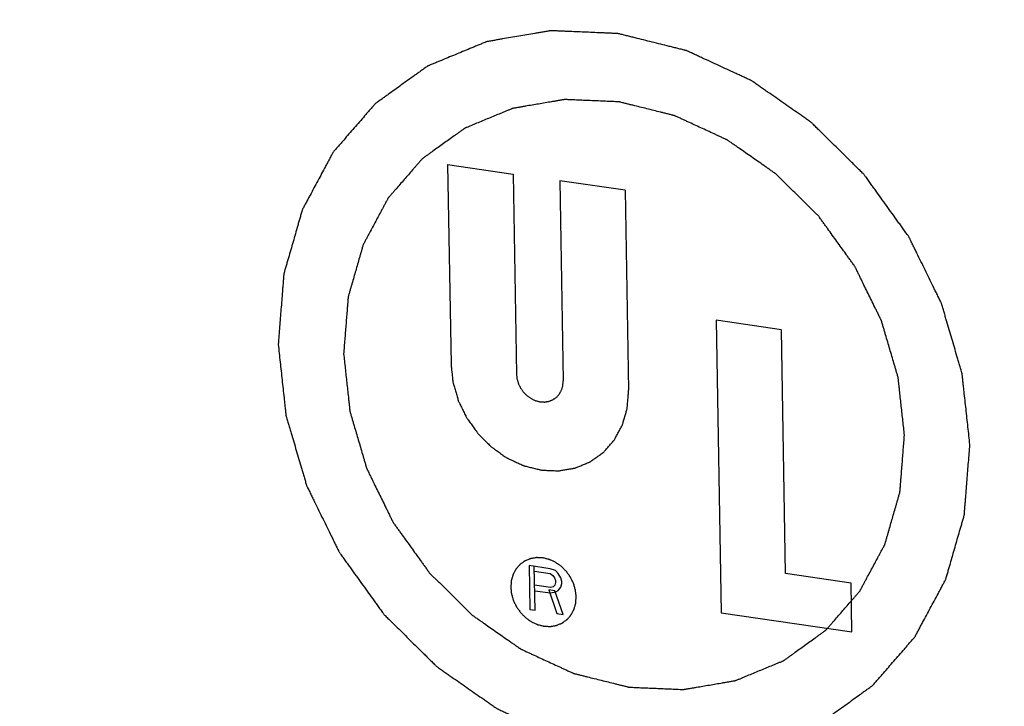
# Model space of a CAD drawing. Units: inches. Extents: x 3.7 to 33.3, y 5.9 to 28.7.
# Drawn here: x 5.7 to 5.8, y 19.3 to 19.3 of the extents above; entities that cross this region are included whole.
import ezdxf

# ---------------------------------------------------------------- set-up
doc = ezdxf.new("R2010")
doc.units = ezdxf.units.IN
doc.header["$LTSCALE"] = 2.42
doc.header["$MEASUREMENT"] = 0
doc.layers.get('0').update_dxf_attribs({"linetype": 'CONTINUOUS'})
doc.layers.add('03_AXES', color=7, linetype='CONTINUOUS')
doc.layers.add('09_COSMETICS', color=7, linetype='CONTINUOUS')

msp = doc.modelspace()

# ---------------------------------------------------------------- linework, layer by layer
at = {"color": 7, "lineweight": 5, "start_tangent": (0.108917, -0.994051), "end_tangent": (0.079496, 0.996835)}
msp.add_spline([(5.333841, 19.945202), (5.336062, 19.924924), (5.338284, 19.904646), (5.340506, 19.884368), (5.342728, 19.86409), (5.343839, 19.853951), (5.34495, 19.843812), (5.346061, 19.833673), (5.347172, 19.823534), (5.347727, 19.818465), (5.348282, 19.813395), (5.348838, 19.808326), (5.349393, 19.803256), (5.349949, 19.798187), (5.350227, 19.795652), (5.350504, 19.793117), (5.350782, 19.790583), (5.350921, 19.789315), (5.35106, 19.788048), (5.351199, 19.786781), (5.351338, 19.785513), (5.351407, 19.78488), (5.351476, 19.784246), (5.351511, 19.783929), (5.351546, 19.783612), (5.351581, 19.783295), (5.351598, 19.783137), (5.351615, 19.782978), (5.351661, 19.782822), (5.351707, 19.782665), (5.3518, 19.782352), (5.351892, 19.782039), (5.351984, 19.781725), (5.352168, 19.781099), (5.352353, 19.780472), (5.352721, 19.779219), (5.35309, 19.777966), (5.353459, 19.776713), (5.353827, 19.77546), (5.354565, 19.772953), (5.355302, 19.770447), (5.356039, 19.767941), (5.357514, 19.762928), (5.358988, 19.757915), (5.360463, 19.752903), (5.361938, 19.74789), (5.363412, 19.742878), (5.366362, 19.732852), (5.369311, 19.722827), (5.37226, 19.712802), (5.375209, 19.702777), (5.378159, 19.692751), (5.381108, 19.682726), (5.384057, 19.672701), (5.387006, 19.662676), (5.388481, 19.657663), (5.389956, 19.65265), (5.39143, 19.647638), (5.392905, 19.642625), (5.39438, 19.637613), (5.395117, 19.635106), (5.395854, 19.6326), (5.396591, 19.630094), (5.39696, 19.62884), (5.397329, 19.627587), (5.397697, 19.626334), (5.398066, 19.625081), (5.39825, 19.624454), (5.398435, 19.623828), (5.398527, 19.623515), (5.398619, 19.623201), (5.398711, 19.622888), (5.398757, 19.622731), (5.398803, 19.622575), (5.398876, 19.622426), (5.39895, 19.622277), (5.399096, 19.621979), (5.399242, 19.621681), (5.399388, 19.621383), (5.39968, 19.620788), (5.399972, 19.620192), (5.400557, 19.619001), (5.401141, 19.61781), (5.401725, 19.616619), (5.40231, 19.615427), (5.403479, 19.613045), (5.404648, 19.610663), (5.405816, 19.60828), (5.408154, 19.603515), (5.410492, 19.598751), (5.412829, 19.593986), (5.415167, 19.589221), (5.417504, 19.584456), (5.42218, 19.574926), (5.426855, 19.565397), (5.43153, 19.555867), (5.436206, 19.546338), (5.440881, 19.536808), (5.445556, 19.527278), (5.450231, 19.517749), (5.454907, 19.508219), (5.457244, 19.503454), (5.459582, 19.498689), (5.46192, 19.493925), (5.464257, 19.48916), (5.466595, 19.484395), (5.467764, 19.482012), (5.468932, 19.47963), (5.470101, 19.477248), (5.470686, 19.476056), (5.47127, 19.474865), (5.471854, 19.473674), (5.472439, 19.472483), (5.472731, 19.471887), (5.473023, 19.471292), (5.473169, 19.470994), (5.473315, 19.470696), (5.473462, 19.470398), (5.473535, 19.470249), (5.473608, 19.4701), (5.473707, 19.469963), (5.473806, 19.469825), (5.474004, 19.469549), (5.474203, 19.469274), (5.474401, 19.468998), (5.474798, 19.468447), (5.475194, 19.467896), (5.475988, 19.466794), (5.476781, 19.465692), (5.477575, 19.46459), (5.478368, 19.463488), (5.479955, 19.461284), (5.481541, 19.45908), (5.483128, 19.456876), (5.486302, 19.452468), (5.489475, 19.44806), (5.492649, 19.443652), (5.495822, 19.439244), (5.498996, 19.434836), (5.505343, 19.42602), (5.51169, 19.417204), (5.518037, 19.408388), (5.524384, 19.399572), (5.530731, 19.390756), (5.537078, 19.38194), (5.543425, 19.373124), (5.549772, 19.364308), (5.552945, 19.3599), (5.556119, 19.355492), (5.559292, 19.351084), (5.562466, 19.346676), (5.56564, 19.342268), (5.567226, 19.340064), (5.568813, 19.33786), (5.5704, 19.335656), (5.571193, 19.334554), (5.571987, 19.333452), (5.57278, 19.33235), (5.573573, 19.331248), (5.57397, 19.330697), (5.574367, 19.330146), (5.574565, 19.329871), (5.574763, 19.329595), (5.574962, 19.32932), (5.575061, 19.329182), (5.57516, 19.329044), (5.575278, 19.328928), (5.575396, 19.328811), (5.575632, 19.328578), (5.575868, 19.328345), (5.576104, 19.328112), (5.576577, 19.327646), (5.577049, 19.32718), (5.577993, 19.326247), (5.578938, 19.325315), (5.579882, 19.324383), (5.580826, 19.32345), (5.582715, 19.321586), (5.584604, 19.319721), (5.586493, 19.317857), (5.59027, 19.314128), (5.594048, 19.310399), (5.597825, 19.306669), (5.601603, 19.30294), (5.60538, 19.299211), (5.612935, 19.291753), (5.62049, 19.284295), (5.628045, 19.276837), (5.6356, 19.269378), (5.643155, 19.26192), (5.65071, 19.254462), (5.658265, 19.247004), (5.66582, 19.239545), (5.669598, 19.235816), (5.673375, 19.232087), (5.677153, 19.228358), (5.68093, 19.224629), (5.684708, 19.2209), (5.686597, 19.219035), (5.688485, 19.217171), (5.690374, 19.215306), (5.691318, 19.214374), (5.692263, 19.213442), (5.693207, 19.212509), (5.694152, 19.211577), (5.694624, 19.211111), (5.695096, 19.210645), (5.695332, 19.210412), (5.695568, 19.210179), (5.695804, 19.209946), (5.695922, 19.209829), (5.69604, 19.209712), (5.696174, 19.209619), (5.696308, 19.209526), (5.696576, 19.209339), (5.696844, 19.209152), (5.697112, 19.208965), (5.697648, 19.208591), (5.698184, 19.208218), (5.699255, 19.20747), (5.700327, 19.206723), (5.701399, 19.205975), (5.70247, 19.205228), (5.704614, 19.203733), (5.706757, 19.202238), (5.7089, 19.200743), (5.713187, 19.197753), (5.717474, 19.194763), (5.721761, 19.191773), (5.726047, 19.188783), (5.730334, 19.185793), (5.738907, 19.179814), (5.747481, 19.173834), (5.756054, 19.167854), (5.764628, 19.161874), (5.773201, 19.155895), (5.781774, 19.149915), (5.790348, 19.143935), (5.798921, 19.137955), (5.803208, 19.134965), (5.807495, 19.131975), (5.811781, 19.128986), (5.816068, 19.125996), (5.820355, 19.123006), (5.822498, 19.121511), (5.824642, 19.120016), (5.826785, 19.118521), (5.827857, 19.117774), (5.828928, 19.117026), (5.83, 19.116279), (5.831072, 19.115531), (5.831607, 19.115157), (5.832143, 19.114784), (5.832411, 19.114597), (5.832679, 19.11441), (5.832947, 19.114223), (5.833081, 19.11413), (5.833215, 19.114036), (5.83336, 19.113969), (5.833504, 19.113903), (5.833794, 19.113769), (5.834084, 19.113636), (5.834373, 19.113502), (5.834952, 19.113235), (5.835531, 19.112968), (5.836689, 19.112434), (5.837848, 19.111899), (5.839006, 19.111365), (5.840164, 19.110831), (5.84248, 19.109763), (5.844797, 19.108694), (5.847113, 19.107626), (5.851745, 19.105489), (5.856378, 19.103352), (5.861011, 19.101216), (5.865643, 19.099079), (5.870276, 19.096942), (5.879541, 19.092668), (5.888807, 19.088395), (5.898072, 19.084121), (5.907337, 19.079848), (5.916602, 19.075574), (5.925868, 19.071301), (5.935133, 19.067027), (5.944398, 19.062754), (5.949031, 19.060617), (5.953663, 19.05848), (5.958296, 19.056343), (5.962929, 19.054207), (5.967561, 19.05207), (5.969878, 19.051001), (5.972194, 19.049933), (5.97451, 19.048865), (5.975668, 19.04833), (5.976826, 19.047796), (5.977985, 19.047262), (5.979143, 19.046728), (5.979722, 19.046461), (5.980301, 19.046194), (5.98059, 19.04606), (5.98088, 19.045927), (5.98117, 19.045793), (5.981314, 19.045726), (5.981387, 19.045693), (5.981459, 19.04566), (5.981535, 19.045641), (5.981612, 19.045622), (5.981765, 19.045584), (5.98207, 19.045508), (5.982376, 19.045432), (5.982681, 19.045356), (5.983292, 19.045204), (5.983903, 19.045052), (5.985125, 19.044748), (5.986347, 19.044445), (5.987569, 19.044141), (5.988792, 19.043837), (5.991236, 19.04323), (5.99368, 19.042622), (5.996124, 19.042015), (6.001012, 19.0408), (6.0059, 19.039585), (6.010789, 19.03837), (6.015677, 19.037155), (6.020565, 19.03594), (6.030342, 19.03351), (6.040118, 19.031081), (6.049895, 19.028651), (6.059671, 19.026221), (6.069448, 19.023791), (6.079225, 19.021361), (6.089001, 19.018932), (6.098778, 19.016502), (6.103666, 19.015287), (6.108554, 19.014072), (6.113442, 19.012857), (6.118331, 19.011642), (6.123219, 19.010427), (6.125663, 19.00982), (6.128107, 19.009212), (6.130551, 19.008605), (6.131774, 19.008301), (6.132996, 19.007997), (6.134218, 19.007694), (6.13544, 19.00739), (6.136051, 19.007238), (6.136662, 19.007086), (6.136967, 19.00701), (6.137273, 19.006934), (6.137578, 19.006858), (6.137731, 19.00682), (6.137807, 19.006801), (6.137884, 19.006782), (6.137959, 19.006779), (6.138033, 19.006776), (6.138183, 19.00677), (6.138482, 19.006757), (6.138781, 19.006744), (6.139081, 19.006731), (6.139679, 19.006706), (6.140277, 19.00668), (6.141474, 19.006629), (6.142671, 19.006578), (6.143867, 19.006527), (6.145064, 19.006476), (6.147457, 19.006374), (6.149851, 19.006272), (6.152244, 19.00617), (6.157031, 19.005965), (6.161818, 19.005761), (6.166604, 19.005557), (6.171391, 19.005353), (6.176178, 19.005148), (6.185751, 19.00474), (6.195325, 19.004331), (6.204898, 19.003923), (6.214472, 19.003514), (6.224045, 19.003105), (6.233619, 19.002697), (6.243192, 19.002288), (6.252766, 19.00188), (6.257552, 19.001676), (6.262339, 19.001471), (6.267126, 19.001267), (6.271913, 19.001063), (6.276699, 19.000858), (6.279093, 19.000756), (6.281486, 19.000654), (6.28388, 19.000552), (6.285076, 19.000501), (6.286273, 19.00045), (6.28747, 19.000399), (6.288666, 19.000348), (6.289265, 19.000322), (6.289863, 19.000297), (6.290162, 19.000284), (6.290461, 19.000271), (6.29076, 19.000258), (6.29091, 19.000252), (6.290985, 19.000249), (6.29106, 19.000246), (6.291131, 19.000258), (6.291203, 19.00027), (6.291346, 19.000295), (6.291633, 19.000344), (6.29192, 19.000393), (6.292207, 19.000442), (6.29278, 19.00054), (6.293353, 19.000638), (6.2945, 19.000834), (6.295647, 19.00103), (6.296794, 19.001226), (6.297941, 19.001422), (6.300235, 19.001814), (6.302529, 19.002206), (6.304823, 19.002598), (6.30941, 19.003383), (6.313998, 19.004167), (6.318586, 19.004951), (6.323173, 19.005736), (6.327761, 19.00652), (6.336937, 19.008088), (6.346112, 19.009657), (6.355287, 19.011226), (6.364463, 19.012794), (6.373638, 19.014363), (6.382813, 19.015931), (6.391989, 19.0175), (6.401164, 19.019068), (6.405752, 19.019853), (6.41034, 19.020637), (6.414927, 19.021421), (6.419515, 19.022206), (6.424103, 19.02299), (6.426397, 19.023382), (6.42869, 19.023774), (6.430984, 19.024166), (6.432131, 19.024362), (6.433278, 19.024558), (6.434425, 19.024754), (6.435572, 19.024951), (6.436145, 19.025049), (6.436719, 19.025147), (6.437006, 19.025196), (6.437292, 19.025245), (6.437579, 19.025294), (6.437722, 19.025318), (6.437794, 19.02533), (6.437866, 19.025343), (6.437932, 19.02537), (6.437997, 19.025397), (6.438129, 19.025452), (6.438392, 19.025561), (6.438656, 19.025669), (6.438919, 19.025778), (6.439446, 19.025996), (6.439973, 19.026214), (6.441026, 19.02665), (6.44208, 19.027086), (6.443133, 19.027521), (6.444187, 19.027957), (6.446294, 19.028829), (6.4484, 19.0297), (6.450507, 19.030572), (6.454721, 19.032315), (6.458935, 19.034058), (6.463149, 19.035801), (6.467363, 19.037543), (6.471577, 19.039286), (6.480005, 19.042772), (6.488432, 19.046258), (6.49686, 19.049744), (6.505288, 19.05323), (6.513716, 19.056716), (6.522144, 19.060202), (6.530571, 19.063688), (6.538999, 19.067174), (6.543213, 19.068917), (6.547427, 19.07066), (6.551641, 19.072403), (6.555855, 19.074146), (6.560069, 19.075889), (6.562176, 19.07676), (6.564283, 19.077632), (6.56639, 19.078503), (6.567443, 19.078939), (6.568496, 19.079375), (6.56955, 19.07981), (6.570603, 19.080246), (6.57113, 19.080464), (6.571657, 19.080682), (6.57192, 19.080791), (6.572184, 19.0809), (6.572447, 19.081009), (6.572579, 19.081063), (6.572645, 19.08109), (6.57271, 19.081118), (6.572769, 19.08116), (6.572827, 19.081202), (6.572944, 19.081286), (6.573178, 19.081454), (6.573412, 19.081622), (6.573645, 19.08179), (6.574113, 19.082126), (6.57458, 19.082463), (6.575515, 19.083135), (6.57645, 19.083808), (6.577385, 19.08448), (6.57832, 19.085153), (6.580189, 19.086497), (6.582059, 19.087842), (6.583929, 19.089187), (6.587669, 19.091877), (6.591408, 19.094567), (6.595148, 19.097257), (6.598887, 19.099947), (6.602627, 19.102637), (6.610106, 19.108016), (6.617585, 19.113396), (6.625064, 19.118776), (6.632543, 19.124156), (6.640022, 19.129535), (6.647501, 19.134915), (6.654981, 19.140295), (6.66246, 19.145675), (6.666199, 19.148364), (6.669939, 19.151054), (6.673678, 19.153744), (6.677418, 19.156434), (6.681157, 19.159124), (6.683027, 19.160469), (6.684897, 19.161814), (6.686767, 19.163159), (6.687702, 19.163831), (6.688636, 19.164504), (6.689571, 19.165176), (6.690506, 19.165849), (6.690974, 19.166185), (6.691441, 19.166521), (6.691675, 19.166689), (6.691909, 19.166857), (6.692142, 19.167025), (6.692259, 19.167109), (6.692318, 19.167151), (6.692376, 19.167194), (6.692423, 19.167247), (6.69247, 19.167301), (6.692563, 19.167409), (6.69275, 19.167624), (6.692937, 19.167839), (6.693124, 19.168054), (6.693498, 19.168484), (6.693872, 19.168914), (6.69462, 19.169774), (6.695368, 19.170634), (6.696116, 19.171494), (6.696864, 19.172354), (6.69836, 19.174074), (6.699856, 19.175794), (6.701352, 19.177514), (6.704344, 19.180954), (6.707336, 19.184395), (6.710328, 19.187835), (6.71332, 19.191275), (6.716312, 19.194715), (6.722296, 19.201596), (6.72828, 19.208476), (6.734264, 19.215357), (6.740248, 19.222237), (6.746231, 19.229118), (6.752215, 19.235998), (6.758199, 19.242878), (6.764183, 19.249759), (6.767175, 19.253199), (6.770167, 19.256639), (6.773159, 19.26008), (6.776151, 19.26352), (6.779143, 19.26696), (6.780639, 19.26868), (6.782135, 19.2704), (6.783631, 19.27212), (6.784379, 19.27298), (6.785127, 19.27384), (6.785875, 19.274701), (6.786623, 19.275561), (6.786997, 19.275991), (6.787371, 19.276421), (6.787558, 19.276636), (6.787745, 19.276851), (6.787932, 19.277066), (6.788026, 19.277173), (6.788072, 19.277227), (6.788119, 19.277281), (6.788153, 19.277345), (6.788188, 19.277409), (6.788257, 19.277537), (6.788394, 19.277793), (6.788532, 19.278049), (6.788669, 19.278305), (6.788945, 19.278818), (6.78922, 19.27933), (6.78977, 19.280355), (6.79032, 19.28138), (6.790871, 19.282404), (6.791421, 19.283429), (6.792522, 19.285479), (6.793622, 19.287528), (6.794723, 19.289578), (6.796924, 19.293677), (6.799125, 19.297776), (6.801327, 19.301875), (6.803528, 19.305974), (6.805729, 19.310073), (6.810132, 19.318271), (6.814534, 19.326469), (6.818937, 19.334667), (6.823339, 19.342865), (6.827742, 19.351063), (6.832144, 19.359261), (6.836547, 19.367459), (6.840949, 19.375657), (6.843151, 19.379756), (6.845352, 19.383855), (6.847553, 19.387954), (6.849754, 19.392054), (6.851956, 19.396153), (6.853056, 19.398202), (6.854157, 19.400252), (6.855258, 19.402301), (6.855808, 19.403326), (6.856358, 19.404351), (6.856909, 19.405375), (6.857459, 19.4064), (6.857734, 19.406912), (6.858009, 19.407425), (6.858147, 19.407681), (6.858284, 19.407937), (6.858422, 19.408193), (6.858491, 19.408322), (6.858525, 19.408386), (6.85856, 19.40845), (6.85858, 19.408522), (6.858601, 19.408593), (6.858642, 19.408737), (6.858725, 19.409025), (6.858808, 19.409312), (6.858891, 19.4096), (6.859057, 19.410175), (6.859223, 19.41075), (6.859555, 19.411901), (6.859886, 19.413051), (6.860218, 19.414202), (6.86055, 19.415352), (6.861213, 19.417653), (6.861876, 19.419954), (6.86254, 19.422255), (6.863866, 19.426856), (6.865193, 19.431458), (6.86652, 19.43606), (6.867847, 19.440662), (6.869173, 19.445263), (6.871827, 19.454467), (6.87448, 19.46367), (6.877134, 19.472873), (6.879787, 19.482077), (6.88244, 19.49128), (6.885094, 19.500484), (6.887747, 19.509687), (6.890401, 19.51889), (6.891727, 19.523492), (6.893054, 19.528094), (6.894381, 19.532696), (6.895708, 19.537297), (6.897034, 19.541899), (6.897698, 19.5442), (6.898361, 19.546501), (6.899024, 19.548802), (6.899356, 19.549952), (6.899688, 19.551102), (6.900019, 19.552253), (6.900351, 19.553403), (6.900517, 19.553978), (6.900683, 19.554554), (6.900766, 19.554841), (6.900849, 19.555129), (6.900932, 19.555416), (6.900973, 19.55556), (6.900994, 19.555632), (6.901015, 19.555704), (6.901021, 19.555783), (6.901027, 19.555861), (6.90104, 19.556018), (6.901065, 19.556331), (6.90109, 19.556645), (6.901115, 19.556959), (6.901165, 19.557586), (6.901215, 19.558214), (6.901315, 19.559468), (6.901415, 19.560723), (6.901515, 19.561978), (6.901615, 19.563233), (6.901815, 19.565742), (6.902015, 19.568251), (6.902215, 19.570761), (6.902616, 19.57578), (6.903016, 19.580799), (6.903416, 19.585818), (6.903816, 19.590837), (6.904217, 19.595856), (6.905017, 19.605894), (6.905818, 19.615932), (6.906618, 19.62597), (6.907419, 19.636007), (6.90902, 19.656083), (6.910621, 19.676159), (6.912222, 19.696235), (6.913823, 19.716311)], degree=3, dxfattribs=at)
at = {"layer": '03_AXES', "color": 7, "linetype": 'Continuous', "start_tangent": (0.017052, -0.999855), "end_tangent": (0.810927, 0.585148)}
msp.add_spline([(5.25597, 19.956483), (5.266155, 19.832055), (5.292318, 19.707602), (5.333969, 19.585444), (5.390335, 19.467855), (5.460364, 19.357027), (5.542752, 19.255023), (5.635965, 19.163744), (5.738265, 19.08489), (5.847749, 19.019931), (5.962374, 18.970075), (6.080008, 18.936252), (6.198458, 18.919092), (6.315518, 18.918915), (6.429007, 18.935724), (6.536811, 18.969205), (6.636922, 19.018736), (6.68631, 19.05126)], degree=3, dxfattribs=at)
at = {"layer": '09_COSMETICS', "color": 7, "linetype": 'Continuous'}
for p, q in [((5.724735, 19.309929), (5.725064, 19.290624)), ((5.724735, 19.309929), (5.731055, 19.309013)), ((5.731055, 19.309013), (5.731384, 19.289709)), ((5.735569, 19.308359), (5.735898, 19.289055)), ((5.741889, 19.307444), (5.735569, 19.308359)), ((5.741889, 19.307444), (5.742218, 19.288139)), ((5.750659, 19.294901), (5.75114, 19.266651)), ((5.756979, 19.293985), (5.750659, 19.294901)), ((5.75738, 19.270443), (5.756979, 19.293985)), ((5.7326, 19.271215), (5.732672, 19.266978)), ((5.734631, 19.270921), (5.7326, 19.271215)), ((5.73318, 19.266904), (5.733108, 19.271142)), ((5.733115, 19.270691), (5.734639, 19.27047)), ((5.735141, 19.270757), (5.734631, 19.270921)), ((5.734639, 19.27047), (5.734896, 19.270253)), ((5.735399, 19.27045), (5.735141, 19.270757)), ((5.735659, 19.270052), (5.735399, 19.27045)), ((5.7637, 19.269528), (5.75738, 19.270443)), ((5.734896, 19.270253), (5.735068, 19.270048)), ((5.735068, 19.270048), (5.735158, 19.269765)), ((5.735161, 19.269585), (5.735081, 19.269327)), ((5.735158, 19.269765), (5.735161, 19.269585)), ((5.73575, 19.26968), (5.735659, 19.270052)), ((5.735675, 19.269151), (5.735753, 19.269499)), ((5.735753, 19.269499), (5.73575, 19.26968)), ((5.76378, 19.264819), (5.7637, 19.269528)), ((5.734662, 19.269118), (5.733139, 19.269338)), ((5.733148, 19.268797), (5.734671, 19.268577)), ((5.734497, 19.268872), (5.735296, 19.266597)), ((5.73509, 19.268786), (5.734497, 19.268872)), ((5.734914, 19.269171), (5.734662, 19.269118)), ((5.734671, 19.268577), (5.735176, 19.268683)), ((5.735081, 19.269327), (5.734914, 19.269171)), ((5.735889, 19.266512), (5.73509, 19.268786)), ((5.735176, 19.268683), (5.735427, 19.268827)), ((5.735427, 19.268827), (5.735675, 19.269151)), ((5.732672, 19.266978), (5.73318, 19.266904)), ((5.735296, 19.266597), (5.735889, 19.266512)), ((5.75114, 19.266651), (5.76378, 19.264819))]:
    msp.add_line(p, q, dxfattribs=at)
for points, start_tangent, end_tangent in [([(5.77518, 19.282894), (5.774992, 19.284609), (5.774804, 19.286324), (5.77471, 19.287182), (5.774616, 19.288039), (5.774569, 19.288468), (5.774522, 19.288897), (5.774475, 19.289325), (5.774452, 19.28954), (5.77444, 19.289647), (5.774428, 19.289754), (5.774397, 19.28986), (5.774366, 19.289966), (5.774304, 19.290178), (5.774179, 19.290602), (5.774054, 19.291026), (5.77393, 19.29145), (5.77368, 19.292298), (5.773431, 19.293146), (5.773181, 19.293993), (5.772932, 19.294841), (5.772807, 19.295265), (5.772682, 19.295689), (5.772558, 19.296113), (5.772495, 19.296325), (5.772464, 19.296431), (5.772433, 19.296537), (5.772384, 19.296638), (5.772334, 19.296738), (5.772235, 19.29694), (5.772038, 19.297343), (5.77184, 19.297746), (5.771642, 19.298149), (5.771247, 19.298955), (5.770851, 19.299761), (5.770456, 19.300567), (5.770061, 19.301373), (5.769863, 19.301776), (5.769665, 19.302178), (5.769468, 19.302581), (5.769369, 19.302783), (5.769319, 19.302884), (5.76927, 19.302984), (5.769203, 19.303078), (5.769136, 19.303171), (5.769001, 19.303357), (5.768733, 19.30373), (5.768465, 19.304103), (5.768196, 19.304476), (5.76766, 19.305221), (5.767123, 19.305967), (5.766586, 19.306712), (5.766049, 19.307458), (5.765781, 19.307831), (5.765512, 19.308204), (5.765244, 19.308576), (5.76511, 19.308763), (5.765043, 19.308856), (5.764976, 19.308949), (5.764896, 19.309028), (5.764816, 19.309107), (5.764656, 19.309264), (5.764337, 19.30958), (5.764017, 19.309895), (5.763698, 19.310211), (5.763059, 19.310841), (5.76242, 19.311472), (5.761781, 19.312103), (5.761142, 19.312734), (5.760823, 19.313049), (5.760503, 19.313364), (5.760184, 19.31368), (5.760024, 19.313837), (5.759944, 19.313916), (5.759864, 19.313995), (5.759774, 19.314058), (5.759683, 19.314122), (5.759502, 19.314248), (5.759139, 19.314501), (5.758777, 19.314754), (5.758414, 19.315007), (5.757689, 19.315512), (5.756964, 19.316018), (5.756239, 19.316524), (5.755514, 19.317029), (5.755151, 19.317282), (5.754789, 19.317535), (5.754426, 19.317788), (5.754245, 19.317914), (5.754154, 19.317978), (5.754064, 19.318041), (5.753966, 19.318086), (5.753868, 19.318131), (5.753672, 19.318222), (5.75328, 19.318402), (5.752888, 19.318583), (5.752496, 19.318764), (5.751713, 19.319125), (5.750929, 19.319487), (5.750146, 19.319848), (5.749362, 19.320209), (5.74897, 19.32039), (5.748579, 19.320571), (5.748187, 19.320752), (5.747991, 19.320842), (5.747893, 19.320887), (5.747795, 19.320932), (5.747692, 19.320958), (5.747588, 19.320984), (5.747382, 19.321035), (5.746968, 19.321138), (5.746555, 19.32124), (5.746141, 19.321343), (5.745315, 19.321549), (5.744488, 19.321754), (5.743661, 19.32196), (5.742834, 19.322165), (5.742421, 19.322268), (5.742007, 19.322371), (5.741594, 19.322473), (5.741387, 19.322525), (5.741284, 19.32255), (5.74118, 19.322576), (5.741079, 19.32258), (5.740978, 19.322585), (5.740776, 19.322593), (5.740371, 19.322611), (5.739966, 19.322628), (5.739561, 19.322645), (5.738752, 19.32268), (5.737942, 19.322714), (5.737132, 19.322749), (5.736323, 19.322783), (5.735918, 19.322801), (5.735513, 19.322818), (5.735108, 19.322835), (5.734906, 19.322844), (5.734805, 19.322848), (5.734703, 19.322853), (5.734606, 19.322836), (5.734509, 19.322819), (5.734315, 19.322786), (5.733927, 19.32272), (5.733539, 19.322654), (5.733151, 19.322587), (5.732375, 19.322455), (5.731599, 19.322322), (5.730823, 19.322189), (5.730047, 19.322057), (5.729659, 19.32199), (5.729271, 19.321924), (5.728884, 19.321858), (5.72869, 19.321824), (5.728593, 19.321808), (5.728496, 19.321791), (5.728406, 19.321754), (5.728317, 19.321718), (5.728139, 19.321644), (5.727783, 19.321497), (5.727426, 19.321349), (5.72707, 19.321202), (5.726357, 19.320907), (5.725645, 19.320612), (5.724932, 19.320317), (5.724219, 19.320022), (5.723863, 19.319875), (5.723506, 19.319728), (5.72315, 19.31958), (5.722972, 19.319507), (5.722883, 19.31947), (5.722794, 19.319433), (5.722714, 19.319376), (5.722635, 19.319319), (5.722477, 19.319205), (5.722161, 19.318978), (5.721845, 19.31875), (5.721528, 19.318523), (5.720896, 19.318068), (5.720263, 19.317613), (5.719631, 19.317158), (5.718998, 19.316703), (5.718682, 19.316476), (5.718366, 19.316248), (5.71805, 19.316021), (5.717891, 19.315907), (5.717812, 19.31585), (5.717733, 19.315793), (5.71767, 19.31572), (5.717607, 19.315648), (5.71748, 19.315502), (5.717227, 19.315211), (5.716974, 19.31492), (5.716721, 19.314629), (5.716215, 19.314047), (5.715709, 19.313466), (5.715203, 19.312884), (5.714697, 19.312302), (5.714444, 19.312011), (5.714191, 19.31172), (5.713938, 19.311429), (5.713811, 19.311283), (5.713748, 19.311211), (5.713685, 19.311138), (5.713638, 19.311051), (5.713592, 19.310965), (5.713499, 19.310791), (5.713312, 19.310445), (5.713126, 19.310098), (5.71294, 19.309751), (5.712568, 19.309058), (5.712195, 19.308365), (5.711823, 19.307671), (5.711451, 19.306978), (5.711265, 19.306631), (5.711079, 19.306285), (5.710892, 19.305938), (5.710799, 19.305765), (5.710753, 19.305678), (5.710706, 19.305591), (5.710678, 19.305494), (5.71065, 19.305397), (5.710594, 19.305202), (5.710482, 19.304813), (5.71037, 19.304424), (5.710257, 19.304035), (5.710033, 19.303256), (5.709809, 19.302478), (5.709584, 19.3017), (5.70936, 19.300921), (5.709248, 19.300532), (5.709135, 19.300143), (5.709023, 19.299754), (5.708967, 19.299559), (5.708939, 19.299462), (5.708911, 19.299365), (5.708902, 19.299259), (5.708894, 19.299152), (5.708877, 19.29894), (5.708843, 19.298516), (5.708809, 19.298091), (5.708776, 19.297667), (5.708708, 19.296818), (5.70864, 19.295969), (5.708505, 19.294271), (5.708369, 19.292573)], (-0.108917, 0.994051), (-0.079496, -0.996835)), ([(5.76886, 19.28381), (5.768708, 19.2852), (5.768555, 19.286591), (5.768479, 19.287286), (5.768403, 19.287981), (5.768365, 19.288329), (5.768327, 19.288677), (5.768289, 19.289024), (5.76827, 19.289198), (5.76826, 19.289285), (5.768251, 19.289372), (5.768225, 19.289458), (5.7682, 19.289544), (5.76815, 19.289716), (5.768048, 19.290059), (5.767947, 19.290403), (5.767846, 19.290747), (5.767644, 19.291434), (5.767442, 19.292122), (5.767239, 19.292809), (5.767037, 19.293497), (5.766936, 19.29384), (5.766835, 19.294184), (5.766734, 19.294528), (5.766683, 19.2947), (5.766658, 19.294786), (5.766633, 19.294871), (5.766593, 19.294953), (5.766553, 19.295035), (5.766472, 19.295198), (5.766312, 19.295525), (5.766152, 19.295852), (5.765992, 19.296178), (5.765671, 19.296832), (5.76535, 19.297485), (5.76503, 19.298139), (5.764709, 19.298792), (5.764549, 19.299119), (5.764389, 19.299446), (5.764228, 19.299772), (5.764148, 19.299936), (5.764108, 19.300017), (5.764068, 19.300099), (5.764014, 19.300175), (5.763959, 19.30025), (5.76385, 19.300401), (5.763633, 19.300704), (5.763415, 19.301006), (5.763198, 19.301308), (5.762762, 19.301913), (5.762327, 19.302517), (5.761892, 19.303122), (5.761457, 19.303726), (5.761239, 19.304029), (5.761021, 19.304331), (5.760804, 19.304633), (5.760695, 19.304784), (5.760641, 19.30486), (5.760586, 19.304935), (5.760522, 19.304999), (5.760457, 19.305063), (5.760327, 19.305191), (5.760068, 19.305447), (5.759809, 19.305703), (5.75955, 19.305958), (5.759032, 19.30647), (5.758514, 19.306981), (5.757996, 19.307493), (5.757478, 19.308004), (5.757219, 19.30826), (5.75696, 19.308515), (5.756701, 19.308771), (5.756571, 19.308899), (5.756507, 19.308963), (5.756442, 19.309027), (5.756368, 19.309078), (5.756295, 19.309129), (5.756148, 19.309232), (5.755854, 19.309437), (5.75556, 19.309642), (5.755266, 19.309847), (5.754678, 19.310257), (5.75409, 19.310667), (5.753502, 19.311077), (5.752914, 19.311487), (5.752621, 19.311692), (5.752327, 19.311897), (5.752033, 19.312102), (5.751886, 19.312205), (5.751812, 19.312256), (5.751739, 19.312307), (5.751659, 19.312344), (5.75158, 19.31238), (5.751421, 19.312454), (5.751103, 19.3126), (5.750786, 19.312747), (5.750468, 19.312893), (5.749833, 19.313186), (5.749197, 19.313479), (5.748562, 19.313772), (5.747927, 19.314065), (5.747609, 19.314212), (5.747291, 19.314358), (5.746974, 19.314505), (5.746815, 19.314578), (5.746735, 19.314615), (5.746656, 19.314651), (5.746572, 19.314672), (5.746488, 19.314693), (5.746321, 19.314735), (5.745986, 19.314818), (5.74565, 19.314901), (5.745315, 19.314985), (5.744645, 19.315151), (5.743974, 19.315318), (5.743304, 19.315485), (5.742634, 19.315651), (5.742298, 19.315734), (5.741963, 19.315818), (5.741628, 19.315901), (5.74146, 19.315943), (5.741377, 19.315964), (5.741293, 19.315984), (5.741211, 19.315988), (5.741129, 19.315991), (5.740965, 19.315998), (5.740636, 19.316012), (5.740308, 19.316026), (5.73998, 19.31604), (5.739323, 19.316068), (5.738667, 19.316096), (5.738011, 19.316124), (5.737354, 19.316152), (5.737026, 19.316166), (5.736698, 19.31618), (5.736369, 19.316194), (5.736205, 19.316201), (5.736123, 19.316205), (5.736041, 19.316208), (5.735962, 19.316195), (5.735884, 19.316182), (5.735727, 19.316155), (5.735412, 19.316101), (5.735097, 19.316047), (5.734783, 19.315993), (5.734154, 19.315886), (5.733524, 19.315778), (5.732895, 19.315671), (5.732266, 19.315563), (5.731952, 19.315509), (5.731637, 19.315456), (5.731322, 19.315402), (5.731165, 19.315375), (5.731086, 19.315361), (5.731008, 19.315348), (5.730936, 19.315318), (5.730863, 19.315288), (5.730719, 19.315228), (5.73043, 19.315109), (5.730141, 19.314989), (5.729852, 19.31487), (5.729274, 19.314631), (5.728696, 19.314392), (5.728118, 19.314153), (5.72754, 19.313914), (5.727251, 19.313794), (5.726962, 19.313675), (5.726673, 19.313555), (5.726529, 19.313495), (5.726457, 19.313466), (5.726385, 19.313436), (5.72632, 19.31339), (5.726256, 19.313344), (5.726128, 19.313251), (5.725872, 19.313067), (5.725615, 19.312882), (5.725359, 19.312698), (5.724846, 19.312329), (5.724333, 19.31196), (5.72382, 19.311591), (5.723307, 19.311222), (5.723051, 19.311038), (5.722795, 19.310853), (5.722538, 19.310669), (5.72241, 19.310577), (5.722346, 19.310531), (5.722282, 19.310485), (5.72223, 19.310426), (5.722179, 19.310367), (5.722077, 19.310249), (5.721871, 19.310013), (5.721666, 19.309777), (5.721461, 19.309541), (5.721051, 19.309069), (5.72064, 19.308597), (5.72023, 19.308126), (5.71982, 19.307654), (5.719615, 19.307418), (5.719409, 19.307182), (5.719204, 19.306946), (5.719102, 19.306828), (5.71905, 19.306769), (5.718999, 19.30671), (5.718961, 19.30664), (5.718924, 19.30657), (5.718848, 19.306429), (5.718697, 19.306148), (5.718546, 19.305867), (5.718395, 19.305586), (5.718093, 19.305024), (5.717792, 19.304462), (5.71749, 19.303899), (5.717188, 19.303337), (5.717037, 19.303056), (5.716886, 19.302775), (5.716735, 19.302494), (5.716659, 19.302353), (5.716622, 19.302283), (5.716584, 19.302213), (5.716561, 19.302134), (5.716539, 19.302055), (5.716493, 19.301897), (5.716402, 19.301582), (5.716311, 19.301266), (5.71622, 19.300951), (5.716038, 19.30032), (5.715856, 19.299689), (5.715674, 19.299057), (5.715492, 19.298426), (5.715401, 19.298111), (5.71531, 19.297795), (5.715219, 19.29748), (5.715174, 19.297322), (5.715151, 19.297243), (5.715128, 19.297164), (5.715122, 19.297078), (5.715115, 19.296992), (5.715101, 19.29682), (5.715074, 19.296476), (5.715046, 19.296132), (5.715019, 19.295788), (5.714964, 19.295099), (5.714909, 19.294411), (5.714799, 19.293034), (5.714689, 19.291658)], (-0.108917, 0.994051), (-0.079496, -0.996835)), ([(5.708369, 19.292573), (5.708557, 19.290858), (5.708745, 19.289143), (5.708839, 19.288286), (5.708933, 19.287428), (5.70898, 19.287), (5.709027, 19.286571), (5.709074, 19.286142), (5.709097, 19.285928), (5.709109, 19.285821), (5.709121, 19.285714), (5.709152, 19.285608), (5.709183, 19.285502), (5.709246, 19.28529), (5.70937, 19.284866), (5.709495, 19.284442), (5.70962, 19.284018), (5.709869, 19.28317), (5.710119, 19.282322), (5.710368, 19.281474), (5.710617, 19.280626), (5.710742, 19.280202), (5.710867, 19.279779), (5.710992, 19.279355), (5.711054, 19.279143), (5.711085, 19.279037), (5.711116, 19.278931), (5.711166, 19.27883), (5.711215, 19.278729), (5.711314, 19.278528), (5.711512, 19.278125), (5.711709, 19.277722), (5.711907, 19.277319), (5.712303, 19.276513), (5.712698, 19.275707), (5.713093, 19.274901), (5.713489, 19.274095), (5.713686, 19.273692), (5.713884, 19.273289), (5.714082, 19.272886), (5.714181, 19.272685), (5.71423, 19.272584), (5.714279, 19.272483), (5.714347, 19.27239), (5.714414, 19.272297), (5.714548, 19.27211), (5.714816, 19.271738), (5.715085, 19.271365), (5.715353, 19.270992), (5.71589, 19.270246), (5.716427, 19.269501), (5.716963, 19.268755), (5.7175, 19.26801), (5.717769, 19.267637), (5.718037, 19.267264), (5.718305, 19.266891), (5.71844, 19.266705), (5.718507, 19.266612), (5.718574, 19.266519), (5.718654, 19.26644), (5.718733, 19.266361), (5.718893, 19.266203), (5.719213, 19.265888), (5.719532, 19.265572), (5.719852, 19.265257), (5.720491, 19.264626), (5.721129, 19.263996), (5.721768, 19.263365), (5.722407, 19.262734), (5.722727, 19.262419), (5.723046, 19.262103), (5.723366, 19.261788), (5.723525, 19.26163), (5.723605, 19.261551), (5.723685, 19.261473), (5.723776, 19.261409), (5.723866, 19.261346), (5.724048, 19.26122), (5.72441, 19.260967), (5.724773, 19.260714), (5.725135, 19.260461), (5.72586, 19.259955), (5.726585, 19.25945), (5.727311, 19.258944), (5.728036, 19.258438), (5.728398, 19.258185), (5.728761, 19.257933), (5.729123, 19.25768), (5.729304, 19.257553), (5.729395, 19.25749), (5.729486, 19.257427), (5.729584, 19.257382), (5.729682, 19.257336), (5.729878, 19.257246), (5.730269, 19.257065), (5.730661, 19.256885), (5.731053, 19.256704), (5.731836, 19.256343), (5.73262, 19.255981), (5.733404, 19.25562), (5.734187, 19.255258), (5.734579, 19.255078), (5.734971, 19.254897), (5.735363, 19.254716), (5.735558, 19.254626), (5.735656, 19.254581), (5.735754, 19.254535), (5.735858, 19.25451), (5.735961, 19.254484), (5.736168, 19.254433), (5.736581, 19.25433), (5.736995, 19.254227), (5.737408, 19.254124), (5.738235, 19.253919), (5.739062, 19.253713), (5.739888, 19.253508), (5.740715, 19.253302), (5.741129, 19.2532), (5.741542, 19.253097), (5.741955, 19.252994), (5.742162, 19.252943), (5.742266, 19.252917), (5.742369, 19.252892), (5.74247, 19.252887), (5.742571, 19.252883), (5.742774, 19.252874), (5.743179, 19.252857), (5.743583, 19.25284), (5.743988, 19.252822), (5.744798, 19.252788), (5.745607, 19.252753), (5.746417, 19.252719), (5.747227, 19.252684), (5.747632, 19.252667), (5.748036, 19.25265), (5.748441, 19.252632), (5.748644, 19.252624), (5.748745, 19.252619), (5.748846, 19.252615), (5.748943, 19.252632), (5.74904, 19.252648), (5.749234, 19.252681), (5.749622, 19.252748), (5.75001, 19.252814), (5.750398, 19.25288), (5.751174, 19.253013), (5.75195, 19.253146), (5.752726, 19.253278), (5.753502, 19.253411), (5.75389, 19.253477), (5.754278, 19.253544), (5.754666, 19.25361), (5.75486, 19.253643), (5.754957, 19.25366), (5.755054, 19.253676), (5.755143, 19.253713), (5.755232, 19.25375), (5.75541, 19.253824), (5.755767, 19.253971), (5.756123, 19.254119), (5.756479, 19.254266), (5.757192, 19.254561), (5.757905, 19.254856), (5.758618, 19.25515), (5.75933, 19.255445), (5.759687, 19.255593), (5.760043, 19.25574), (5.760399, 19.255887), (5.760578, 19.255961), (5.760667, 19.255998), (5.760756, 19.256035), (5.760835, 19.256092), (5.760914, 19.256149), (5.761072, 19.256262), (5.761388, 19.25649), (5.761705, 19.256717), (5.762021, 19.256945), (5.762653, 19.2574), (5.763286, 19.257855), (5.763918, 19.25831), (5.764551, 19.258765), (5.764867, 19.258992), (5.765183, 19.25922), (5.7655, 19.259447), (5.765658, 19.259561), (5.765737, 19.259618), (5.765816, 19.259675), (5.765879, 19.259747), (5.765943, 19.25982), (5.766069, 19.259966), (5.766322, 19.260256), (5.766575, 19.260547), (5.766828, 19.260838), (5.767334, 19.26142), (5.76784, 19.262002), (5.768346, 19.262584), (5.768852, 19.263166), (5.769105, 19.263457), (5.769358, 19.263748), (5.769612, 19.264039), (5.769738, 19.264184), (5.769801, 19.264257), (5.769865, 19.26433), (5.769911, 19.264416), (5.769958, 19.264503), (5.770051, 19.264676), (5.770237, 19.265023), (5.770423, 19.26537), (5.770609, 19.265716), (5.770982, 19.26641), (5.771354, 19.267103), (5.771726, 19.267796), (5.772099, 19.26849), (5.772285, 19.268836), (5.772471, 19.269183), (5.772657, 19.26953), (5.77275, 19.269703), (5.772797, 19.26979), (5.772843, 19.269876), (5.772871, 19.269974), (5.772899, 19.270071), (5.772955, 19.270265), (5.773068, 19.270655), (5.77318, 19.271044), (5.773292, 19.271433), (5.773516, 19.272211), (5.773741, 19.27299), (5.773965, 19.273768), (5.77419, 19.274546), (5.774302, 19.274936), (5.774414, 19.275325), (5.774526, 19.275714), (5.774582, 19.275908), (5.77461, 19.276006), (5.774638, 19.276103), (5.774647, 19.276209), (5.774655, 19.276315), (5.774672, 19.276528), (5.774706, 19.276952), (5.77474, 19.277376), (5.774774, 19.277801), (5.774842, 19.27865), (5.774909, 19.279499), (5.775045, 19.281197), (5.77518, 19.282894)], (0.108917, -0.994051), (0.079496, 0.996835)), ([(5.714689, 19.291658), (5.714842, 19.290267), (5.714994, 19.288877), (5.71507, 19.288181), (5.715146, 19.287486), (5.715184, 19.287139), (5.715223, 19.286791), (5.715261, 19.286443), (5.71528, 19.28627), (5.715289, 19.286183), (5.715299, 19.286096), (5.715324, 19.28601), (5.715349, 19.285924), (5.7154, 19.285752), (5.715501, 19.285408), (5.715602, 19.285065), (5.715703, 19.284721), (5.715905, 19.284033), (5.716108, 19.283346), (5.71631, 19.282659), (5.716512, 19.281971), (5.716613, 19.281627), (5.716714, 19.281284), (5.716815, 19.28094), (5.716866, 19.280768), (5.716891, 19.280682), (5.716917, 19.280596), (5.716957, 19.280514), (5.716997, 19.280433), (5.717077, 19.280269), (5.717237, 19.279943), (5.717397, 19.279616), (5.717558, 19.279289), (5.717878, 19.278636), (5.718199, 19.277982), (5.71852, 19.277329), (5.71884, 19.276675), (5.719, 19.276349), (5.719161, 19.276022), (5.719321, 19.275695), (5.719401, 19.275532), (5.719441, 19.27545), (5.719481, 19.275368), (5.719536, 19.275293), (5.71959, 19.275217), (5.719699, 19.275066), (5.719917, 19.274764), (5.720134, 19.274462), (5.720352, 19.274159), (5.720787, 19.273555), (5.721222, 19.27295), (5.721657, 19.272346), (5.722093, 19.271741), (5.72231, 19.271439), (5.722528, 19.271137), (5.722745, 19.270835), (5.722854, 19.270683), (5.722909, 19.270608), (5.722963, 19.270532), (5.723028, 19.270468), (5.723093, 19.270404), (5.723222, 19.270277), (5.723481, 19.270021), (5.72374, 19.269765), (5.723999, 19.269509), (5.724517, 19.268998), (5.725035, 19.268487), (5.725553, 19.267975), (5.726071, 19.267464), (5.72633, 19.267208), (5.726589, 19.266952), (5.726849, 19.266697), (5.726978, 19.266569), (5.727043, 19.266505), (5.727108, 19.266441), (5.727181, 19.26639), (5.727255, 19.266338), (5.727401, 19.266236), (5.727695, 19.266031), (5.727989, 19.265826), (5.728283, 19.265621), (5.728871, 19.265211), (5.729459, 19.264801), (5.730047, 19.264391), (5.730635, 19.263981), (5.730929, 19.263776), (5.731223, 19.263571), (5.731517, 19.263366), (5.731664, 19.263263), (5.731737, 19.263212), (5.731811, 19.263161), (5.73189, 19.263124), (5.73197, 19.263087), (5.732128, 19.263014), (5.732446, 19.262868), (5.732764, 19.262721), (5.733081, 19.262574), (5.733717, 19.262281), (5.734352, 19.261988), (5.734987, 19.261695), (5.735623, 19.261402), (5.73594, 19.261256), (5.736258, 19.261109), (5.736576, 19.260963), (5.736734, 19.260889), (5.736814, 19.260853), (5.736893, 19.260816), (5.736977, 19.260795), (5.737061, 19.260775), (5.737229, 19.260733), (5.737564, 19.26065), (5.737899, 19.260566), (5.738234, 19.260483), (5.738905, 19.260316), (5.739575, 19.26015), (5.740245, 19.259983), (5.740916, 19.259817), (5.741251, 19.259733), (5.741586, 19.25965), (5.741921, 19.259567), (5.742089, 19.259525), (5.742173, 19.259504), (5.742256, 19.259483), (5.742339, 19.25948), (5.742421, 19.259476), (5.742585, 19.259469), (5.742913, 19.259455), (5.743241, 19.259441), (5.743569, 19.259427), (5.744226, 19.259399), (5.744882, 19.259371), (5.745539, 19.259343), (5.746195, 19.259315), (5.746524, 19.259301), (5.746852, 19.259287), (5.74718, 19.259273), (5.747344, 19.259266), (5.747426, 19.259263), (5.747508, 19.259259), (5.747587, 19.259273), (5.747666, 19.259286), (5.747823, 19.259313), (5.748137, 19.259367), (5.748452, 19.259421), (5.748767, 19.259474), (5.749396, 19.259582), (5.750025, 19.259689), (5.750654, 19.259797), (5.751283, 19.259905), (5.751598, 19.259958), (5.751912, 19.260012), (5.752227, 19.260066), (5.752384, 19.260093), (5.752463, 19.260106), (5.752542, 19.26012), (5.752614, 19.26015), (5.752686, 19.260179), (5.752831, 19.260239), (5.753119, 19.260359), (5.753408, 19.260478), (5.753697, 19.260598), (5.754275, 19.260837), (5.754853, 19.261076), (5.755431, 19.261315), (5.756009, 19.261554), (5.756298, 19.261673), (5.756587, 19.261793), (5.756876, 19.261912), (5.75702, 19.261972), (5.757093, 19.262002), (5.757165, 19.262032), (5.757229, 19.262078), (5.757293, 19.262124), (5.757421, 19.262216), (5.757678, 19.262401), (5.757934, 19.262585), (5.758191, 19.26277), (5.758703, 19.263139), (5.759216, 19.263508), (5.759729, 19.263876), (5.760242, 19.264245), (5.760498, 19.26443), (5.760755, 19.264614), (5.761011, 19.264799), (5.761139, 19.264891), (5.761204, 19.264937), (5.761268, 19.264983), (5.761319, 19.265042), (5.76137, 19.265101), (5.761473, 19.265219), (5.761678, 19.265455), (5.761883, 19.265691), (5.762088, 19.265927), (5.762499, 19.266399), (5.762909, 19.26687), (5.763319, 19.267342), (5.76373, 19.267814), (5.763935, 19.26805), (5.76414, 19.268286), (5.764345, 19.268522), (5.764448, 19.26864), (5.764499, 19.268699), (5.76455, 19.268758), (5.764588, 19.268828), (5.764626, 19.268898), (5.764701, 19.269039), (5.764852, 19.26932), (5.765003, 19.269601), (5.765154, 19.269882), (5.765456, 19.270444), (5.765758, 19.271006), (5.76606, 19.271568), (5.766362, 19.27213), (5.766513, 19.272412), (5.766663, 19.272693), (5.766814, 19.272974), (5.76689, 19.273114), (5.766928, 19.273184), (5.766965, 19.273255), (5.766988, 19.273334), (5.767011, 19.273413), (5.767056, 19.27357), (5.767147, 19.273886), (5.767238, 19.274201), (5.767329, 19.274517), (5.767511, 19.275148), (5.767693, 19.275779), (5.767875, 19.27641), (5.768057, 19.277041), (5.768148, 19.277357), (5.768239, 19.277672), (5.76833, 19.277988), (5.768375, 19.278146), (5.768398, 19.278225), (5.768421, 19.278303), (5.768428, 19.27839), (5.768435, 19.278476), (5.768448, 19.278648), (5.768476, 19.278992), (5.768503, 19.279336), (5.768531, 19.27968), (5.768586, 19.280368), (5.768641, 19.281057), (5.76875, 19.282433), (5.76886, 19.28381)], (0.108917, -0.994051), (0.079496, 0.996835)), ([(5.725064, 19.290624), (5.725112, 19.290184), (5.72516, 19.289744), (5.725209, 19.289303), (5.725233, 19.289083), (5.725245, 19.288973), (5.725257, 19.288863), (5.725289, 19.288754), (5.725321, 19.288645), (5.725385, 19.288428), (5.725513, 19.287992), (5.725641, 19.287557), (5.725705, 19.287339), (5.725737, 19.28723), (5.725769, 19.287122), (5.72582, 19.287018), (5.725871, 19.286915), (5.725972, 19.286708), (5.726175, 19.286294), (5.726378, 19.28588), (5.72648, 19.285673), (5.726531, 19.28557), (5.726581, 19.285466), (5.72665, 19.28537), (5.726719, 19.285275), (5.726857, 19.285083), (5.727133, 19.2847), (5.727408, 19.284318), (5.727546, 19.284126), (5.727615, 19.28403), (5.727684, 19.283935), (5.727766, 19.283854), (5.727848, 19.283773), (5.728012, 19.283611), (5.72834, 19.283287), (5.728668, 19.282963), (5.728832, 19.282801), (5.728914, 19.28272), (5.728996, 19.282639), (5.72909, 19.282574), (5.729183, 19.282509), (5.729369, 19.282379), (5.729741, 19.28212), (5.730113, 19.28186), (5.7303, 19.28173), (5.730393, 19.281665), (5.730486, 19.2816), (5.730586, 19.281554), (5.730687, 19.281507), (5.730888, 19.281415), (5.731291, 19.281229), (5.731693, 19.281044), (5.731894, 19.280951), (5.731995, 19.280904), (5.732095, 19.280858), (5.732201, 19.280832), (5.732308, 19.280805), (5.73252, 19.280752), (5.732944, 19.280647), (5.733369, 19.280541), (5.733581, 19.280489), (5.733687, 19.280462), (5.733794, 19.280436), (5.733898, 19.280431), (5.734001, 19.280427), (5.734209, 19.280418), (5.734625, 19.2804), (5.735041, 19.280383), (5.735249, 19.280374), (5.735353, 19.280369), (5.735457, 19.280365), (5.735556, 19.280382), (5.735656, 19.280399), (5.735855, 19.280433), (5.736254, 19.280501), (5.736652, 19.280569), (5.736851, 19.280603), (5.736951, 19.28062), (5.737051, 19.280637), (5.737142, 19.280675), (5.737234, 19.280713), (5.737417, 19.280789), (5.737783, 19.28094), (5.738149, 19.281092), (5.738332, 19.281167), (5.738423, 19.281205), (5.738515, 19.281243), (5.738596, 19.281301), (5.738677, 19.28136), (5.738839, 19.281477), (5.739164, 19.28171), (5.739489, 19.281944), (5.739651, 19.282061), (5.739733, 19.282119), (5.739814, 19.282177), (5.739879, 19.282252), (5.739944, 19.282327), (5.740074, 19.282476), (5.740334, 19.282775), (5.740593, 19.283074), (5.740723, 19.283223), (5.740788, 19.283298), (5.740853, 19.283373), (5.740901, 19.283462), (5.740949, 19.283551), (5.741044, 19.283729), (5.741236, 19.284085), (5.741427, 19.284441), (5.741522, 19.284619), (5.74157, 19.284708), (5.741618, 19.284797), (5.741647, 19.284897), (5.741676, 19.284997), (5.741733, 19.285196), (5.741849, 19.285596), (5.741964, 19.285996), (5.742021, 19.286196), (5.74205, 19.286296), (5.742079, 19.286396), (5.742088, 19.286505), (5.742096, 19.286614), (5.742114, 19.286831), (5.742149, 19.287267), (5.742183, 19.287703), (5.742218, 19.288139)], (0.108917, -0.994051), (0.079496, 0.996835)), ([(5.731384, 19.289709), (5.731409, 19.289477), (5.731422, 19.289361), (5.731435, 19.289245), (5.731468, 19.289131), (5.731502, 19.289016), (5.731536, 19.288902), (5.73157, 19.288787), (5.731623, 19.288678), (5.731676, 19.288569), (5.73173, 19.28846), (5.731783, 19.288351), (5.731856, 19.288251), (5.731928, 19.28815), (5.732001, 19.288049), (5.732073, 19.287948), (5.73216, 19.287863), (5.732246, 19.287778), (5.732332, 19.287693), (5.732419, 19.287607), (5.732517, 19.287539), (5.732615, 19.287471), (5.732713, 19.287402), (5.732811, 19.287334), (5.732917, 19.287285), (5.733022, 19.287236), (5.733128, 19.287188), (5.733234, 19.287139), (5.733346, 19.287111), (5.733458, 19.287083), (5.733569, 19.287055), (5.733681, 19.287028), (5.733791, 19.287023), (5.7339, 19.287018), (5.734009, 19.287014), (5.734119, 19.287009), (5.734224, 19.287027), (5.734329, 19.287045), (5.734433, 19.287063), (5.734538, 19.287081), (5.734635, 19.28712), (5.734731, 19.28716), (5.734827, 19.2872), (5.734924, 19.28724), (5.735009, 19.287301), (5.735094, 19.287363), (5.73518, 19.287424), (5.735265, 19.287486), (5.735334, 19.287565), (5.735402, 19.287643), (5.735471, 19.287722), (5.735539, 19.2878), (5.735589, 19.287894), (5.73564, 19.287988), (5.73569, 19.288082), (5.73574, 19.288175), (5.735771, 19.28828), (5.735801, 19.288386), (5.735831, 19.288491), (5.735862, 19.288596), (5.735871, 19.288711), (5.73588, 19.288825), (5.735898, 19.289055)], (0.108917, -0.994051), (0.079496, 0.996835)), ([(5.737154, 19.268207), (5.737119, 19.268531), (5.737101, 19.268694), (5.737083, 19.268856), (5.737036, 19.269016), (5.736989, 19.269177), (5.736942, 19.269337), (5.736894, 19.269497), (5.73682, 19.26965), (5.736745, 19.269802), (5.73667, 19.269955), (5.736633, 19.270031), (5.736595, 19.270107), (5.736544, 19.270178), (5.736494, 19.270248), (5.736392, 19.27039), (5.736291, 19.270531), (5.736189, 19.270672), (5.736068, 19.270791), (5.735947, 19.27091), (5.735826, 19.27103), (5.735706, 19.271149), (5.735568, 19.271245), (5.735431, 19.27134), (5.735294, 19.271436), (5.735157, 19.271532), (5.735009, 19.2716), (5.73486, 19.271668), (5.734712, 19.271737), (5.734638, 19.271771), (5.734564, 19.271805), (5.734486, 19.271825), (5.734407, 19.271844), (5.734251, 19.271883), (5.734095, 19.271922), (5.734016, 19.271941), (5.733938, 19.271961), (5.733862, 19.271964), (5.733785, 19.271967), (5.733632, 19.271974), (5.733479, 19.27198), (5.733402, 19.271984), (5.733325, 19.271987), (5.733252, 19.271974), (5.733179, 19.271962), (5.733032, 19.271937), (5.732885, 19.271912), (5.732812, 19.271899), (5.732738, 19.271886), (5.732671, 19.271859), (5.732603, 19.271831), (5.732469, 19.271775), (5.732334, 19.271719), (5.732266, 19.271691), (5.732199, 19.271663), (5.732139, 19.27162), (5.732079, 19.271577), (5.731959, 19.271491), (5.73184, 19.271405), (5.73178, 19.271362), (5.73172, 19.271319), (5.731672, 19.271264), (5.731624, 19.271209), (5.731529, 19.271099), (5.731433, 19.270989), (5.731385, 19.270934), (5.731337, 19.270879), (5.731302, 19.270813), (5.731267, 19.270748), (5.731196, 19.270616), (5.731126, 19.270485), (5.731091, 19.27042), (5.731055, 19.270354), (5.731034, 19.27028), (5.731013, 19.270207), (5.730971, 19.270059), (5.730928, 19.269912), (5.730907, 19.269839), (5.730886, 19.269765), (5.730879, 19.269685), (5.730873, 19.269604), (5.73086, 19.269444), (5.730834, 19.269123)], (-0.108917, 0.994051), (-0.079496, -0.996835)), ([(5.730834, 19.269123), (5.73087, 19.268798), (5.730888, 19.268636), (5.730905, 19.268474), (5.730953, 19.268313), (5.731, 19.268153), (5.731047, 19.267992), (5.731094, 19.267832), (5.731169, 19.26768), (5.731244, 19.267527), (5.731319, 19.267375), (5.731356, 19.267298), (5.731393, 19.267222), (5.731444, 19.267152), (5.731495, 19.267081), (5.731597, 19.26694), (5.731698, 19.266799), (5.7318, 19.266658), (5.731921, 19.266539), (5.732041, 19.266419), (5.732162, 19.2663), (5.732283, 19.266181), (5.73242, 19.266085), (5.732558, 19.265989), (5.732695, 19.265894), (5.732832, 19.265798), (5.73298, 19.26573), (5.733128, 19.265661), (5.733277, 19.265593), (5.733351, 19.265559), (5.733425, 19.265524), (5.733503, 19.265505), (5.733581, 19.265486), (5.733738, 19.265447), (5.733894, 19.265408), (5.733972, 19.265388), (5.734051, 19.265369), (5.734127, 19.265366), (5.734204, 19.265362), (5.734357, 19.265356), (5.73451, 19.265349), (5.734587, 19.265346), (5.734663, 19.265343), (5.734737, 19.265355), (5.73481, 19.265368), (5.734957, 19.265393), (5.735104, 19.265418), (5.735177, 19.265431), (5.73525, 19.265443), (5.735318, 19.265471), (5.735385, 19.265499), (5.73552, 19.265555), (5.735655, 19.26561), (5.735722, 19.265638), (5.73579, 19.265666), (5.73585, 19.265709), (5.73591, 19.265752), (5.736029, 19.265838), (5.736149, 19.265924), (5.736209, 19.265967), (5.736269, 19.266011), (5.736316, 19.266066), (5.736364, 19.266121), (5.73646, 19.266231), (5.736556, 19.266341), (5.736604, 19.266396), (5.736651, 19.266451), (5.736687, 19.266516), (5.736722, 19.266582), (5.736792, 19.266713), (5.736863, 19.266844), (5.736898, 19.26691), (5.736933, 19.266976), (5.736954, 19.267049), (5.736976, 19.267123), (5.737018, 19.26727), (5.737061, 19.267417), (5.737082, 19.267491), (5.737103, 19.267565), (5.737109, 19.267645), (5.737116, 19.267725), (5.737129, 19.267886), (5.737154, 19.268207)], (0.108917, -0.994051), (0.079496, 0.996835))]:
    msp.add_spline(points, degree=3, dxfattribs=dict(at, start_tangent=start_tangent, end_tangent=end_tangent))

doc.saveas('drawing.dxf')
